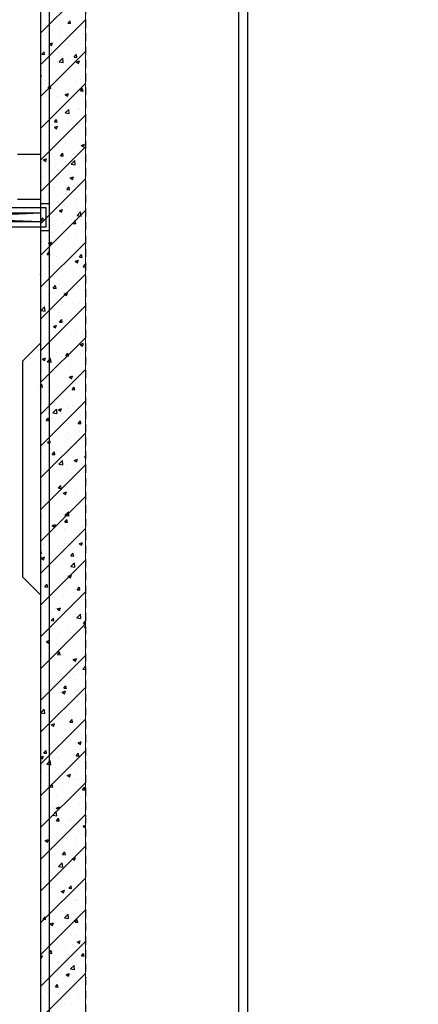
# Model space of a CAD drawing. Units: inches. Extents: x 2 to 1890157, y 2 to 2427008.
# Drawn here: x 1858526 to 1860742, y 2327730 to 2333206 of the extents above; entities that cross this region are included whole.
import ezdxf

# ---------------------------------------------------------------- set-up
doc = ezdxf.new("R2010")
doc.units = ezdxf.units.IN
doc.header["$LTSCALE"] = 10
doc.header["$MEASUREMENT"] = 0
doc.linetypes.add('DASHED', pattern=[19.05, 12.7, -6.35])
doc.linetypes.add('TSDASHED', pattern=[7.5, 4.5, -3])
doc.layers.get('0').update_dxf_attribs({"linetype": 'CONTINUOUS'})
for name, color, linetype in [('BEAM', 4, 'DASHED'), ('DIM', 7, 'CONTINUOUS'), ('HATCH', 8, 'CONTINUOUS'), ('WALL', 40, 'CONTINUOUS'), ('WALL1', 2, 'CONTINUOUS'), ('WALL1D', 2, 'TSDASHED'), ('墙体', 3, 'CONTINUOUS'), ('栏杆', 6, 'FENCELINE1'), ('设备管件', 31, 'CONTINUOUS')]:
    doc.layers.add(name, color=color, linetype=linetype)
doc.linetypes.add('FENCELINE1', pattern='A,6.35,-2.54,[133,ltypeshp.shx,S=2.54,R=0,X=-2.54,Y=0],-2.54,25.4', length=36.83)

# ---------------------------------------------------------------- blocks, each defined once
blk = doc.blocks.new('DIELIANGZDD')
for p, q in [((-630, -55), (-630, 55)), ((-630, 55), (630, 55)), ((630, 55), (630, -55)), ((-600, -25), (-600, 25)), ((-600, 25), (600, 25)), ((-600, -25), (600, 25)), ((600, -25), (-600, 25)), ((600, 25), (600, -25)), ((600, -25), (-600, -25)), ((630, -55), (-630, -55))]:
    blk.add_line(p, q)
blk = doc.blocks.new('*X38')
at = {"color": 0}
for p, q in [((2551103.6, 3334360.9), (2551353.6, 3334610.9)), ((2551103.6, 3334184.2), (2551353.6, 3334434.2)), ((2551211, 3334417.1), (2551211, 3334417.1)), ((2551256.1, 3334414.8), (2551268.1, 3334429.1)), ((2551256.1, 3334414.8), (2551271, 3334413.5)), ((2551271.1, 3334413.1), (2551268.2, 3334428.8)), ((2551327.8, 3334395.3), (2551327.8, 3334395.3)), ((2551134.9, 3334365.6), (2551134.9, 3334365.6)), ((2551169.9, 3334374.5), (2551169.9, 3334374.5)), ((2551215.6, 3334393.6), (2551215.6, 3334393.6)), ((2551248.8, 3334346.1), (2551248.8, 3334346.1)), ((2551268.3, 3334360), (2551268.3, 3334360)), ((2551337.8, 3334352.6), (2551337.8, 3334352.6)), ((2551349.1, 3334387.9), (2551349.1, 3334387.9)), ((2551153.2, 3334300.1), (2551170.7, 3334306.8)), ((2551153.2, 3334300.1), (2551165.7, 3334291.7)), ((2551165.7, 3334291.4), (2551170.8, 3334306.5)), ((2551207.9, 3334333.9), (2551207.9, 3334333.9)), ((2551262, 3334296.7), (2551262, 3334296.7)), ((2551308.8, 3334291.2), (2551308.8, 3334291.2)), ((2551324.6, 3334304.9), (2551324.6, 3334304.9)), ((2551103.6, 3334007.4), (2551353.6, 3334257.4)), ((2551104.1, 3334275.9), (2551104.1, 3334275.9)), ((2551111.4, 3334242.4), (2551123.5, 3334256.8)), ((2551111.4, 3334242.4), (2551126.4, 3334241.1)), ((2551126.5, 3334240.8), (2551123.6, 3334256.4)), ((2551163, 3334266.1), (2551163, 3334266.1)), ((2551165.9, 3334266.5), (2551165.9, 3334266.5)), ((2551204.9, 3334250.7), (2551204.9, 3334250.7)), ((2551290.7, 3334226.7), (2551302.8, 3334241.1)), ((2551299.3, 3334260.9), (2551299.3, 3334260.9)), ((2551305.8, 3334225.1), (2551302.9, 3334240.8)), ((2551334.7, 3334269.4), (2551334.7, 3334269.4)), ((2551196.2, 3334198.1), (2551196.2, 3334198.1)), ((2551207.9, 3334201), (2551227.3, 3334221.3)), ((2551207.9, 3334201), (2551230.1, 3334197.6)), ((2551230.2, 3334197.3), (2551227.4, 3334221)), ((2551258.4, 3334178.7), (2551258.4, 3334178.7)), ((2551258.8, 3334206.3), (2551258.8, 3334206.3)), ((2551290.7, 3334226.7), (2551305.7, 3334225.4)), ((2551302.4, 3334199.4), (2551319.9, 3334206.1)), ((2551302.4, 3334199.4), (2551314.9, 3334191)), ((2551315, 3334190.7), (2551320, 3334205.8)), ((2551331.7, 3334186.2), (2551331.7, 3334186.2)), ((2551353.5, 3334218.8), (2551353.5, 3334218.8)), ((2551103.6, 3334123.1), (2551109.9, 3334125.5)), ((2551104.9, 3334110.1), (2551110, 3334125.2)), ((2551112.6, 3334153.6), (2551112.6, 3334153.6)), ((2551117.2, 3334138.8), (2551117.2, 3334138.8)), ((2551201.8, 3334167.4), (2551201.8, 3334167.4)), ((2551250.7, 3334133.1), (2551250.7, 3334133.1)), ((2551103.6, 3334111.2), (2551104.8, 3334110.4)), ((2551103.6, 3333830.6), (2551353.6, 3334080.6)), ((2551130.5, 3334099.5), (2551130.5, 3334099.5)), ((2551146.1, 3334054.4), (2551158.2, 3334068.7)), ((2551161.1, 3334052.7), (2551158.3, 3334068.4)), ((2551169.9, 3334105.2), (2551169.9, 3334105.2)), ((2551193.1, 3334107.7), (2551193.1, 3334107.7)), ((2551198.8, 3334084.2), (2551198.8, 3334084.2)), ((2551287.7, 3334120.2), (2551287.7, 3334120.2)), ((2551303.4, 3334099.5), (2551303.4, 3334099.5)), ((2551328.7, 3334103), (2551328.7, 3334103)), ((2551146.1, 3334054.4), (2551161.1, 3334053.1)), ((2551222, 3334021.6), (2551222, 3334021.6)), ((2551241.6, 3334018.1), (2551259.1, 3334024.8)), ((2551241.6, 3334018.1), (2551254.1, 3334009.7)), ((2551248.1, 3334029.5), (2551248.1, 3334029.5)), ((2551254.1, 3334009.4), (2551259.2, 3334024.5)), ((2551325.4, 3334038.7), (2551337.5, 3334053)), ((2551325.4, 3334038.7), (2551340.4, 3334037.4)), ((2551325.6, 3334019.7), (2551325.6, 3334019.7)), ((2551340.5, 3334037), (2551337.6, 3334052.7)), ((2551127.3, 3334009.1), (2551127.3, 3334009.1)), ((2551195.8, 3334001), (2551195.8, 3334001)), ((2551200.9, 3334006), (2551200.9, 3334006)), ((2551308, 3333974.6), (2551308, 3333974.6)), ((2551334.4, 3334000.4), (2551334.4, 3334000.4)), ((2551103.6, 3333653.8), (2551353.6, 3333903.8)), ((2551156.2, 3333923), (2551156.2, 3333923)), ((2551162.2, 3333949.6), (2551162.2, 3333949.6)), ((2551192.7, 3333917.8), (2551192.7, 3333917.8)), ((2551241, 3333916.1), (2551260.5, 3333936.4)), ((2551241, 3333916.1), (2551263.3, 3333912.7)), ((2551263.3, 3333912.4), (2551260.6, 3333936.1)), ((2551314.1, 3333943.7), (2551314.1, 3333943.7)), ((2551322.6, 3333936.5), (2551322.6, 3333936.5)), ((2551152.2, 3333878.3), (2551152.2, 3333878.3)), ((2551180.8, 3333866.3), (2551192.9, 3333880.7)), ((2551180.8, 3333866.3), (2551195.8, 3333865)), ((2551195.8, 3333864.7), (2551192.9, 3333880.3)), ((2551257.7, 3333862.1), (2551257.7, 3333862.1)), ((2551285.7, 3333872.7), (2551285.7, 3333872.7)), ((2551310.9, 3333853.4), (2551310.9, 3333853.4)), ((2551319.5, 3333853.3), (2551319.5, 3333853.3)), ((2551111.9, 3333837.1), (2551111.9, 3333837.1)), ((2551180.8, 3333836.8), (2551198.3, 3333843.6)), ((2551180.8, 3333836.8), (2551193.2, 3333828.4)), ((2551189.7, 3333834.5), (2551189.7, 3333834.5)), ((2551193.3, 3333828.1), (2551198.4, 3333843.2)), ((2551205, 3333844.7), (2551205, 3333844.7)), ((2551248.3, 3333845.1), (2551248.3, 3333845.1)), ((2551338.4, 3333839.1), (2551338.4, 3333839.1)), ((2551182.6, 3333746.5), (2551182.6, 3333746.5)), ((2551186.6, 3333751.3), (2551186.6, 3333751.3)), ((2551236, 3333745.6), (2551236, 3333745.6)), ((2551245.1, 3333754.8), (2551245.1, 3333754.8)), ((2551316.5, 3333770.1), (2551316.5, 3333770.1)), ((2551330, 3333736.2), (2551347.5, 3333742.9)), ((2551339.8, 3333767.2), (2551339.8, 3333767.2)), ((2551342.5, 3333727.5), (2551347.6, 3333742.6)), ((2551103.6, 3333477.1), (2551353.6, 3333727.1)), ((2551215.5, 3333678.3), (2551227.5, 3333692.6)), ((2551230.5, 3333676.6), (2551227.6, 3333692.3)), ((2551247.4, 3333712.9), (2551247.4, 3333712.9)), ((2551313.5, 3333686.8), (2551313.5, 3333686.8)), ((2551330, 3333736.2), (2551342.4, 3333727.8)), ((2551116.8, 3333647.9), (2551116.8, 3333647.9)), ((2551120, 3333655.5), (2551137.5, 3333662.3)), ((2551120, 3333655.5), (2551132.4, 3333647.2)), ((2551132.5, 3333646.8), (2551137.5, 3333661.9)), ((2551161.5, 3333633), (2551161.5, 3333633)), ((2551179.4, 3333656.2), (2551179.4, 3333656.2)), ((2551183.6, 3333668.1), (2551183.6, 3333668.1)), ((2551215.5, 3333678.3), (2551230.4, 3333677)), ((2551274.1, 3333668.6), (2551274.1, 3333668.6)), ((2551274.2, 3333631.2), (2551293.6, 3333651.5)), ((2551274.2, 3333631.2), (2551296.4, 3333627.8)), ((2551296.5, 3333627.5), (2551293.7, 3333651.2)), ((2551307.3, 3333658), (2551307.3, 3333658)), ((2551106.5, 3333589.9), (2551106.5, 3333589.9)), ((2551180.6, 3333584.9), (2551180.6, 3333584.9)), ((2551187.3, 3333617.8), (2551187.3, 3333617.8)), ((2551240, 3333584.2), (2551240, 3333584.2)), ((2551310.4, 3333603.6), (2551310.4, 3333603.6)), ((2551320.7, 3333612.2), (2551320.7, 3333612.2)), ((2551103.6, 3333300.3), (2551353.6, 3333550.3)), ((2551111.2, 3333520.5), (2551111.2, 3333520.5)), ((2551113.6, 3333557.6), (2551113.6, 3333557.6)), ((2551208.3, 3333570), (2551208.3, 3333570)), ((2551257, 3333545.5), (2551257, 3333545.5)), ((2551269.2, 3333554.9), (2551286.7, 3333561.6)), ((2551269.2, 3333554.9), (2551281.6, 3333546.5)), ((2551281.7, 3333546.2), (2551286.8, 3333561.3)), ((2551307.4, 3333520.4), (2551307.4, 3333520.4)), ((2551137.5, 3333490.7), (2551137.5, 3333490.7)), ((2551142.5, 3333471.4), (2551142.5, 3333471.4)), ((2551177.5, 3333501.6), (2551177.5, 3333501.6)), ((2551250.2, 3333490.2), (2551262.2, 3333504.6)), ((2551250.2, 3333490.2), (2551265.1, 3333488.9)), ((2551265.2, 3333488.6), (2551262.3, 3333504.2)), ((2551271, 3333485.1), (2551271, 3333485.1)), ((2551300.4, 3333492.2), (2551300.4, 3333492.2)), ((2551174.5, 3333418.4), (2551174.5, 3333418.4)), ((2551304.3, 3333437.2), (2551304.3, 3333437.2)), ((2551103.6, 3333123.5), (2551353.6, 3333373.5)), ((2551208.4, 3333373.6), (2551225.9, 3333380.3)), ((2551208.4, 3333373.6), (2551220.8, 3333365.2)), ((2551220.9, 3333364.9), (2551225.9, 3333380)), ((2551222.3, 3333357.4), (2551222.3, 3333357.4)), ((2551234.6, 3333393.6), (2551234.6, 3333393.6)), ((2551246.6, 3333396.3), (2551246.6, 3333396.3)), ((2551297.2, 3333401.9), (2551297.2, 3333401.9)), ((2551307.3, 3333346.3), (2551326.8, 3333366.6)), ((2551329.6, 3333342.6), (2551326.9, 3333366.3)), ((2551105.6, 3333317.9), (2551117.6, 3333332.2)), ((2551105.6, 3333317.9), (2551120.5, 3333316.5)), ((2551120.6, 3333316.2), (2551117.7, 3333331.9)), ((2551141.6, 3333329.4), (2551141.6, 3333329.4)), ((2551160.7, 3333316.4), (2551160.7, 3333316.4)), ((2551171.4, 3333335.2), (2551171.4, 3333335.2)), ((2551231.5, 3333303.3), (2551231.5, 3333303.3)), ((2551275, 3333323.8), (2551275, 3333323.8)), ((2551284.9, 3333302.2), (2551296.9, 3333316.5)), ((2551284.9, 3333302.2), (2551299.8, 3333300.9)), ((2551299.9, 3333300.5), (2551297, 3333316.2)), ((2551301.3, 3333353.9), (2551301.3, 3333353.9)), ((2551306.5, 3333341.5), (2551306.5, 3333341.5)), ((2551307.3, 3333346.3), (2551329.5, 3333342.9)), ((2551326.1, 3333315.7), (2551326.1, 3333315.7)), ((2551168.4, 3333252), (2551168.4, 3333252)), ((2551168.9, 3333295), (2551168.9, 3333295)), ((2551298.3, 3333270.7), (2551298.3, 3333270.7)), ((2551103.6, 3332946.7), (2551353.6, 3333196.7)), ((2551110.4, 3333203.9), (2551110.4, 3333203.9)), ((2551147.5, 3333192.3), (2551165, 3333199)), ((2551147.5, 3333192.3), (2551160, 3333183.9)), ((2551160, 3333183.6), (2551165.1, 3333198.7)), ((2551165.7, 3333204.7), (2551165.7, 3333204.7)), ((2551172.6, 3333230.3), (2551172.6, 3333230.3)), ((2551256.2, 3333228.9), (2551256.2, 3333228.9)), ((2551260.4, 3333217.1), (2551260.4, 3333217.1)), ((2551306, 3333224.6), (2551306, 3333224.6)), ((2551140.2, 3333129.8), (2551152.3, 3333144.2)), ((2551155.3, 3333128.2), (2551152.4, 3333143.8)), ((2551165.4, 3333168.8), (2551165.4, 3333168.8)), ((2551295.2, 3333187.5), (2551295.2, 3333187.5)), ((2551352.5, 3333139.3), (2551352.5, 3333139.3)), ((2551123.9, 3333102.5), (2551123.9, 3333102.5)), ((2551140.2, 3333129.8), (2551155.2, 3333128.5)), ((2551162.3, 3333085.5), (2551162.3, 3333085.5)), ((2551194.6, 3333118.5), (2551194.6, 3333118.5)), ((2551257.3, 3333096.9), (2551257.3, 3333096.9)), ((2551292.2, 3333104.3), (2551292.2, 3333104.3)), ((2551296.8, 3333091.7), (2551314.3, 3333098.4)), ((2551296.8, 3333091.7), (2551309.2, 3333083.3)), ((2551309.3, 3333082.9), (2551314.3, 3333098.1)), ((2551319.6, 3333114.1), (2551331.6, 3333128.5)), ((2551319.6, 3333114.1), (2551334.5, 3333112.8)), ((2551334.6, 3333112.5), (2551331.7, 3333128.2)), ((2551176.6, 3333069), (2551176.6, 3333069)), ((2551245.9, 3333079.8), (2551245.9, 3333079.8)), ((2551286.7, 3333040.7), (2551286.7, 3333040.7)), ((2551310.1, 3333063.3), (2551310.1, 3333063.3)), ((2551340.5, 3333061.4), (2551353.6, 3333075.1)), ((2551340.5, 3333061.4), (2551353.6, 3333059.4)), ((2551349.3, 3333048.9), (2551349.3, 3333048.9)), ((2551103.6, 3332769.9), (2551353.6, 3333019.9)), ((2551103.6, 3333017.5), (2551104.2, 3333017.8)), ((2551103.6, 3333015.3), (2551104.3, 3333017.4)), ((2551128.8, 3333019.9), (2551128.8, 3333019.9)), ((2551159.3, 3333002.3), (2551159.3, 3333002.3)), ((2551160, 3332999.9), (2551160, 3332999.9)), ((2551289.1, 3333021), (2551289.1, 3333021)), ((2551305.8, 3333024.9), (2551305.8, 3333024.9)), ((2551156.2, 3332919.1), (2551156.2, 3332919.1)), ((2551174.9, 3332941.8), (2551187, 3332956.1)), ((2551174.9, 3332941.8), (2551189.9, 3332940.5)), ((2551190, 3332940.1), (2551187.1, 3332955.8)), ((2551207.6, 3332969.8), (2551207.6, 3332969.8)), ((2551221, 3332942.1), (2551221, 3332942.1)), ((2551235.9, 3332910.4), (2551253.4, 3332917.1)), ((2551248.4, 3332901.7), (2551253.5, 3332916.8)), ((2551283.5, 3332950.3), (2551283.5, 3332950.3)), ((2551286.1, 3332937.8), (2551286.1, 3332937.8)), ((2551341.1, 3332964.2), (2551341.1, 3332964.2)), ((2551109.7, 3332887.3), (2551109.7, 3332887.3)), ((2551235.9, 3332910.4), (2551248.4, 3332902)), ((2551255.5, 3332912.4), (2551255.5, 3332912.4)), ((2551312.5, 3332864.2), (2551312.5, 3332864.2)), ((2551103.6, 3332593.2), (2551353.6, 3332843.2)), ((2551106.8, 3332817.9), (2551126.3, 3332838.2)), ((2551106.8, 3332817.9), (2551129, 3332814.4)), ((2551129.1, 3332814.1), (2551126.3, 3332837.9)), ((2551153.2, 3332835.9), (2551153.2, 3332835.9)), ((2551155.2, 3332843.5), (2551155.2, 3332843.5)), ((2551158.9, 3332842.1), (2551158.9, 3332842.1)), ((2551211.6, 3332808.5), (2551211.6, 3332808.5)), ((2551217.8, 3332851.7), (2551217.8, 3332851.7)), ((2551283.1, 3332854.6), (2551283.1, 3332854.6)), ((2551292.4, 3332836.4), (2551292.4, 3332836.4)), ((2551150.2, 3332752.6), (2551150.2, 3332752.6)), ((2551152, 3332753.1), (2551152, 3332753.1)), ((2551209.6, 3332753.7), (2551221.7, 3332768.1)), ((2551209.6, 3332753.7), (2551224.6, 3332752.4)), ((2551224.6, 3332752.1), (2551221.8, 3332767.7)), ((2551245.2, 3332763.2), (2551245.2, 3332763.2)), ((2551246.7, 3332765.6), (2551246.7, 3332765.6)), ((2551280, 3332771.4), (2551280, 3332771.4)), ((2551345.1, 3332802.8), (2551345.1, 3332802.8)), ((2551109.2, 3332715), (2551109.2, 3332715)), ((2551175.1, 3332729.1), (2551192.6, 3332735.8)), ((2551175.1, 3332729.1), (2551187.5, 3332720.7)), ((2551187.6, 3332720.4), (2551192.7, 3332735.5)), ((2551242.6, 3332709.4), (2551242.6, 3332709.4)), ((2551305.1, 3332708.3), (2551305.1, 3332708.3)), ((2551103.6, 3332416.4), (2551353.6, 3332666.4)), ((2551147.1, 3332669.4), (2551147.1, 3332669.4)), ((2551159.3, 3332683.3), (2551159.3, 3332683.3)), ((2551180.9, 3332667), (2551180.9, 3332667)), ((2551277, 3332688.2), (2551277, 3332688.2)), ((2551338.8, 3332687.8), (2551338.8, 3332687.8)), ((2551254.7, 3332595.8), (2551254.7, 3332595.8)), ((2551273, 3332589.2), (2551273, 3332589.2)), ((2551273.9, 3332604.9), (2551273.9, 3332604.9)), ((2551324.3, 3332628.4), (2551341.8, 3332635.2)), ((2551324.3, 3332628.4), (2551336.8, 3332620)), ((2551335.6, 3332597.4), (2551335.6, 3332597.4)), ((2551336.8, 3332619.7), (2551341.9, 3332634.8)), ((2551109, 3332570.8), (2551109, 3332570.8)), ((2551113.2, 3332553.7), (2551113.2, 3332553.7)), ((2551114.3, 3332547.8), (2551131.8, 3332554.5)), ((2551114.3, 3332547.8), (2551126.7, 3332539.4)), ((2551115.2, 3332568.4), (2551115.2, 3332568.4)), ((2551126.8, 3332539.1), (2551131.9, 3332554.2)), ((2551139.9, 3332533), (2551159.4, 3332553.2)), ((2551144.1, 3332586.2), (2551144.1, 3332586.2)), ((2551162.2, 3332529.2), (2551159.5, 3332553)), ((2551194, 3332581.6), (2551194, 3332581.6)), ((2551244.3, 3332565.7), (2551256.4, 3332580)), ((2551244.3, 3332565.7), (2551259.3, 3332564.4)), ((2551246.7, 3332548), (2551246.7, 3332548)), ((2551259.3, 3332564), (2551256.4, 3332579.7)), ((2551327.4, 3332576), (2551327.4, 3332576)), ((2551103.6, 3332239.6), (2551353.6, 3332489.6)), ((2551139.9, 3332533), (2551162.2, 3332529.5)), ((2551141, 3332503), (2551141, 3332503)), ((2551207.3, 3332490.6), (2551207.3, 3332490.6)), ((2551269.9, 3332498.8), (2551269.9, 3332498.8)), ((2551270.9, 3332521.7), (2551270.9, 3332521.7)), ((2551144.2, 3332454.5), (2551144.2, 3332454.5)), ((2551244.4, 3332446.6), (2551244.4, 3332446.6)), ((2551263.5, 3332447.1), (2551281, 3332453.9)), ((2551263.5, 3332447.1), (2551275.9, 3332438.8)), ((2551267.9, 3332438.5), (2551267.9, 3332438.5)), ((2551276, 3332438.4), (2551281.1, 3332453.5)), ((2551277.7, 3332448.9), (2551277.7, 3332448.9)), ((2551103.6, 3332398), (2551111.7, 3332407.7)), ((2551103.6, 3332393), (2551114.6, 3332392)), ((2551114.7, 3332391.7), (2551111.8, 3332407.3)), ((2551138, 3332419.7), (2551138, 3332419.7)), ((2551141.5, 3332392), (2551141.5, 3332392)), ((2551204.1, 3332400.2), (2551204.1, 3332400.2)), ((2551279, 3332377.6), (2551291, 3332392)), ((2551279, 3332377.6), (2551293.9, 3332376.3)), ((2551294, 3332376), (2551291.1, 3332391.6)), ((2551298.8, 3332412.7), (2551298.8, 3332412.7)), ((2551304.3, 3332391.7), (2551304.3, 3332391.7)), ((2551135, 3332336.5), (2551135, 3332336.5)), ((2551158.5, 3332366.7), (2551158.5, 3332366.7)), ((2551229, 3332321.1), (2551229, 3332321.1)), ((2551264.8, 3332355.3), (2551264.8, 3332355.3)), ((2551103.6, 3332062.8), (2551353.6, 3332312.8)), ((2551138.3, 3332301.6), (2551138.3, 3332301.6)), ((2551148.2, 3332293.2), (2551148.2, 3332293.2)), ((2551173.1, 3332248), (2551192.6, 3332268.3)), ((2551195.4, 3332244.3), (2551192.6, 3332268.1)), ((2551202.7, 3332265.9), (2551220.2, 3332272.6)), ((2551202.7, 3332265.9), (2551215.1, 3332257.5)), ((2551215.2, 3332257.1), (2551220.3, 3332272.3)), ((2551233, 3332314.1), (2551233, 3332314.1)), ((2551254, 3332279.2), (2551254, 3332279.2)), ((2551261.8, 3332272), (2551261.8, 3332272)), ((2551281.7, 3332287.6), (2551281.7, 3332287.6)), ((2551108.2, 3332254.2), (2551108.2, 3332254.2)), ((2551131.9, 3332253.3), (2551131.9, 3332253.3)), ((2551134.4, 3332205.3), (2551146.4, 3332219.6)), ((2551134.4, 3332205.3), (2551149.3, 3332203.9)), ((2551149.4, 3332203.6), (2551146.5, 3332219.3)), ((2551167.2, 3332215.5), (2551167.2, 3332215.5)), ((2551173.1, 3332248), (2551195.3, 3332244.6)), ((2551325.1, 3332236.3), (2551325.1, 3332236.3)), ((2551128.9, 3332170.1), (2551128.9, 3332170.1)), ((2551179.3, 3332194.1), (2551179.3, 3332194.1)), ((2551258.7, 3332188.8), (2551258.7, 3332188.8)), ((2551312.7, 3332188.4), (2551312.7, 3332188.4)), ((2551313.7, 3332189.6), (2551325.7, 3332203.9)), ((2551313.7, 3332189.6), (2551328.6, 3332188.3)), ((2551328.7, 3332187.9), (2551325.8, 3332203.6)), ((2551351.9, 3332165.2), (2551353.6, 3332165.9)), ((2551351.9, 3332165.2), (2551353.6, 3332164.1)), ((2551103.6, 3331886.1), (2551353.6, 3332136.1)), ((2551243.7, 3332130.1), (2551243.7, 3332130.1)), ((2551255.7, 3332105.6), (2551255.7, 3332105.6)), ((2551259.4, 3332137.6), (2551259.4, 3332137.6)), ((2551322, 3332145.9), (2551322, 3332145.9)), ((2551125.8, 3332086.8), (2551125.8, 3332086.8)), ((2551130.6, 3332066.3), (2551130.6, 3332066.3)), ((2551141.8, 3332084.6), (2551159.3, 3332091.3)), ((2551141.8, 3332084.6), (2551154.3, 3332076.2)), ((2551154.4, 3332075.9), (2551159.4, 3332091)), ((2551157.8, 3332050.1), (2551157.8, 3332050.1)), ((2551256.2, 3332047.3), (2551256.2, 3332047.3)), ((2551264, 3332060.7), (2551264, 3332060.7)), ((2551303.6, 3332075.2), (2551303.6, 3332075.2)), ((2551350.9, 3332059.8), (2551350.9, 3332059.8)), ((2551122.8, 3332003.6), (2551122.8, 3332003.6)), ((2551169.1, 3332017.2), (2551181.1, 3332031.6)), ((2551169.1, 3332017.2), (2551184, 3332015.9)), ((2551184.1, 3332015.6), (2551181.2, 3332031.2)), ((2551183.3, 3332032.7), (2551183.3, 3332032.7)), ((2551193.6, 3332039), (2551193.6, 3332039)), ((2551252.7, 3332022.4), (2551252.7, 3332022.4)), ((2551291.1, 3331983.9), (2551308.6, 3331990.6)), ((2551303.6, 3331975.2), (2551308.6, 3331990.3)), ((2551316.7, 3332027.1), (2551316.7, 3332027.1)), ((2551348.4, 3332001.5), (2551353.6, 3332007.7)), ((2551348.4, 3332001.5), (2551353.6, 3332001.1)), ((2551103.6, 3331709.3), (2551353.6, 3331959.3)), ((2551107.5, 3331937.6), (2551107.5, 3331937.6)), ((2551127.8, 3331940.4), (2551127.8, 3331940.4)), ((2551190.4, 3331948.7), (2551190.4, 3331948.7)), ((2551206.2, 3331963.1), (2551225.7, 3331983.4)), ((2551206.2, 3331963.1), (2551228.5, 3331959.7)), ((2551214.3, 3331933.6), (2551214.3, 3331933.6)), ((2551228.5, 3331959.4), (2551225.8, 3331983.1)), ((2551249.6, 3331939.1), (2551249.6, 3331939.1)), ((2551253.3, 3331962.6), (2551253.3, 3331962.6)), ((2551285.1, 3331961.1), (2551285.1, 3331961.1)), ((2551291.1, 3331983.9), (2551303.5, 3331975.5)), ((2551119.8, 3331920.4), (2551119.8, 3331920.4)), ((2551347.7, 3331928), (2551347.7, 3331928)), ((2551116.7, 3331837.2), (2551116.7, 3331837.2)), ((2551124.6, 3331850.1), (2551124.6, 3331850.1)), ((2551203.7, 3331829.2), (2551215.8, 3331843.5)), ((2551203.7, 3331829.2), (2551218.7, 3331827.9)), ((2551218.8, 3331827.5), (2551215.9, 3331843.2)), ((2551219.3, 3331862.5), (2551219.3, 3331862.5)), ((2551246.6, 3331855.9), (2551246.6, 3331855.9)), ((2551103.6, 3331532.5), (2551353.6, 3331782.5)), ((2551165.6, 3331805.8), (2551165.6, 3331805.8)), ((2551218.3, 3331772.3), (2551218.3, 3331772.3)), ((2551230.2, 3331802.6), (2551247.7, 3331809.3)), ((2551230.2, 3331802.6), (2551242.7, 3331794.2)), ((2551242.8, 3331793.9), (2551247.8, 3331809)), ((2551243, 3331813.5), (2551243, 3331813.5)), ((2551243.5, 3331772.7), (2551243.5, 3331772.7)), ((2551299.1, 3331800.2), (2551299.1, 3331800.2)), ((2551311.5, 3331784.7), (2551311.5, 3331784.7)), ((2551113.7, 3331754), (2551113.7, 3331754)), ((2551153.6, 3331763.9), (2551153.6, 3331763.9)), ((2551157.1, 3331733.6), (2551157.1, 3331733.6)), ((2551302.9, 3331758.6), (2551302.9, 3331758.6)), ((2551351.8, 3331766.6), (2551351.8, 3331766.6)), ((2551110.6, 3331670.7), (2551110.6, 3331670.7)), ((2551115.9, 3331678.8), (2551115.9, 3331678.8)), ((2551239.4, 3331678.2), (2551258.8, 3331698.5)), ((2551239.4, 3331678.2), (2551261.6, 3331674.8)), ((2551240.5, 3331689.5), (2551240.5, 3331689.5)), ((2551245.7, 3331686.1), (2551245.7, 3331686.1)), ((2551249.3, 3331673.1), (2551249.3, 3331673.1)), ((2551261.7, 3331674.5), (2551258.9, 3331698.2)), ((2551308.3, 3331694.4), (2551308.3, 3331694.4)), ((2551103.6, 3331355.7), (2551353.6, 3331605.7)), ((2551106.7, 3331621.1), (2551106.7, 3331621.1)), ((2551169.4, 3331621.3), (2551186.9, 3331628.1)), ((2551169.4, 3331621.3), (2551181.8, 3331613)), ((2551181.9, 3331612.6), (2551187, 3331627.7)), ((2551237.5, 3331606.2), (2551237.5, 3331606.2)), ((2551238.4, 3331641.1), (2551250.5, 3331655.5)), ((2551238.4, 3331641.1), (2551253.4, 3331639.8)), ((2551253.5, 3331639.5), (2551250.6, 3331655.1)), ((2551252.5, 3331646.1), (2551252.5, 3331646.1)), ((2551337.2, 3331608.2), (2551337.2, 3331608.2)), ((2551107.6, 3331587.5), (2551107.6, 3331587.5)), ((2551179.9, 3331587.5), (2551179.9, 3331587.5)), ((2551242.5, 3331595.8), (2551242.5, 3331595.8)), ((2551104.6, 3331504.3), (2551104.6, 3331504.3)), ((2551119.9, 3331517.4), (2551119.9, 3331517.4)), ((2551176.7, 3331497.2), (2551176.7, 3331497.2)), ((2551200.6, 3331545.4), (2551200.6, 3331545.4)), ((2551234.4, 3331523), (2551234.4, 3331523)), ((2551242.2, 3331496.9), (2551242.2, 3331496.9)), ((2551253.3, 3331511.8), (2551253.3, 3331511.8)), ((2551271.4, 3331509.6), (2551271.4, 3331509.6)), ((2551318.6, 3331520.7), (2551336.1, 3331527.4)), ((2551318.6, 3331520.7), (2551331.1, 3331512.3)), ((2551331.1, 3331512), (2551336.2, 3331527.1)), ((2551334.1, 3331539.7), (2551334.1, 3331539.7)), ((2551103.6, 3331480.4), (2551105.9, 3331483.1)), ((2551103.6, 3331467.9), (2551108.7, 3331467.4)), ((2551108.8, 3331467.1), (2551105.9, 3331482.8)), ((2551108.6, 3331440.1), (2551126.1, 3331446.8)), ((2551108.6, 3331440.1), (2551121, 3331431.7)), ((2551114.1, 3331488.9), (2551114.1, 3331488.9)), ((2551121.1, 3331431.3), (2551126.2, 3331446.4)), ((2551231.4, 3331439.8), (2551231.4, 3331439.8)), ((2551273.1, 3331453.1), (2551285.2, 3331467.4)), ((2551273.1, 3331453.1), (2551288.1, 3331451.8)), ((2551288.1, 3331451.4), (2551285.3, 3331467.1)), ((2551302.1, 3331442), (2551302.1, 3331442)), ((2551103.6, 3331179), (2551353.6, 3331429)), ((2551111, 3331398.6), (2551111, 3331398.6)), ((2551150.9, 3331418.3), (2551150.9, 3331418.3)), ((2551156.3, 3331417), (2551156.3, 3331417)), ((2551205.7, 3331411), (2551205.7, 3331411)), ((2551272.5, 3331393.3), (2551292, 3331413.6)), ((2551272.5, 3331393.3), (2551294.7, 3331389.9)), ((2551284.4, 3331412.7), (2551284.4, 3331412.7)), ((2551294.8, 3331389.6), (2551292.1, 3331413.3)), ((2551228.3, 3331356.6), (2551228.3, 3331356.6)), ((2551251.8, 3331329.5), (2551251.8, 3331329.5)), ((2551257.8, 3331339.4), (2551275.3, 3331346.1)), ((2551257.8, 3331339.4), (2551270.2, 3331331)), ((2551270.3, 3331330.7), (2551275.4, 3331345.8)), ((2551297.8, 3331333.2), (2551297.8, 3331333.2)), ((2551106, 3331304.5), (2551106, 3331304.5)), ((2551128.5, 3331280.7), (2551140.5, 3331295.1)), ((2551128.5, 3331280.7), (2551143.4, 3331279.4)), ((2551139.9, 3331312.4), (2551139.9, 3331312.4)), ((2551143.5, 3331279.1), (2551140.6, 3331294.7)), ((2551235.7, 3331284.9), (2551235.7, 3331284.9)), ((2551307.8, 3331265), (2551319.9, 3331279.4)), ((2551322.8, 3331263.4), (2551319.9, 3331279)), ((2551103.6, 3331002.2), (2551353.6, 3331252.2)), ((2551154.9, 3331257), (2551154.9, 3331257)), ((2551225.3, 3331273.4), (2551225.3, 3331273.4)), ((2551232, 3331234.6), (2551232, 3331234.6)), ((2551288.4, 3331251.3), (2551288.4, 3331251.3)), ((2551294.6, 3331242.8), (2551294.6, 3331242.8)), ((2551307.8, 3331265), (2551322.8, 3331263.7)), ((2551197, 3331158.1), (2551214.5, 3331164.8)), ((2551209.5, 3331149.4), (2551214.6, 3331164.5)), ((2551222.3, 3331190.1), (2551222.3, 3331190.1)), ((2551241.5, 3331180.3), (2551241.5, 3331180.3)), ((2551350.6, 3331207.7), (2551350.6, 3331207.7)), ((2551166.2, 3331136), (2551166.2, 3331136)), ((2551185.9, 3331157.8), (2551185.9, 3331157.8)), ((2551197, 3331158.1), (2551209.4, 3331149.7)), ((2551228.8, 3331144.2), (2551228.8, 3331144.2)), ((2551301.4, 3331125.4), (2551301.4, 3331125.4)), ((2551305.7, 3331108.4), (2551325.1, 3331128.7)), ((2551319.4, 3331152.2), (2551319.4, 3331152.2)), ((2551323.5, 3331156.7), (2551323.5, 3331156.7)), ((2551328, 3331104.7), (2551325.2, 3331128.4)), ((2551347.6, 3331124.5), (2551347.6, 3331124.5)), ((2551103.6, 3330825.4), (2551353.6, 3331075.4)), ((2551155.6, 3331100.4), (2551155.6, 3331100.4)), ((2551163.2, 3331092.7), (2551175.2, 3331107)), ((2551163.2, 3331092.7), (2551178.1, 3331091.3)), ((2551178.2, 3331091), (2551175.3, 3331106.7)), ((2551219.2, 3331106.9), (2551219.2, 3331106.9)), ((2551257.7, 3331058.1), (2551257.7, 3331058.1)), ((2551305.7, 3331108.4), (2551327.9, 3331105)), ((2551342.5, 3331077), (2551353.6, 3331090.2)), ((2551342.5, 3331077), (2551353.6, 3331076)), ((2551346.2, 3331057.5), (2551353.6, 3331060.3)), ((2551346.2, 3331057.5), (2551353.6, 3331052.5)), ((2551137.2, 3331030.1), (2551137.2, 3331030.1)), ((2551163.1, 3331045.6), (2551163.1, 3331045.6)), ((2551216.2, 3331023.7), (2551216.2, 3331023.7)), ((2551251.1, 3331012.9), (2551251.1, 3331012.9)), ((2551270.7, 3331024.5), (2551270.7, 3331024.5)), ((2551344.5, 3331041.3), (2551344.5, 3331041.3)), ((2551105.3, 3330987.9), (2551105.3, 3330987.9)), ((2551136.1, 3330976.8), (2551153.7, 3330983.5)), ((2551136.1, 3330976.8), (2551148.6, 3330968.4)), ((2551148.7, 3330968.1), (2551153.7, 3330983.2)), ((2551190, 3330996.5), (2551190, 3330996.5)), ((2551192, 3330959.5), (2551192, 3330959.5)), ((2551323.4, 3330990.9), (2551323.4, 3330990.9)), ((2551341.5, 3330958.1), (2551341.5, 3330958.1)), ((2551349.9, 3330980.3), (2551349.9, 3330980.3)), ((2551103.6, 3330648.6), (2551353.6, 3330898.6)), ((2551197.9, 3330904.6), (2551209.9, 3330919)), ((2551197.9, 3330904.6), (2551212.8, 3330903.3)), ((2551212.9, 3330903), (2551210, 3330918.6)), ((2551213.1, 3330940.5), (2551213.1, 3330940.5)), ((2551221, 3330897.4), (2551221, 3330897.4)), ((2551126.2, 3330860.9), (2551126.2, 3330860.9)), ((2551210.1, 3330857.2), (2551210.1, 3330857.2)), ((2551240.7, 3330863.8), (2551240.7, 3330863.8)), ((2551284.1, 3330881.7), (2551284.1, 3330881.7)), ((2551285.4, 3330876.2), (2551302.9, 3330882.9)), ((2551285.4, 3330876.2), (2551297.8, 3330867.8)), ((2551297.9, 3330867.5), (2551303, 3330882.6)), ((2551338.5, 3330874.8), (2551338.5, 3330874.8)), ((2551338.8, 3330823.5), (2551353.6, 3330838.9)), ((2551346.7, 3330889.9), (2551346.7, 3330889.9)), ((2551154.8, 3330783.8), (2551154.8, 3330783.8)), ((2551218.3, 3330783.1), (2551218.3, 3330783.1)), ((2551280.9, 3330791.3), (2551280.9, 3330791.3)), ((2551300.6, 3330808.9), (2551300.6, 3330808.9)), ((2551335.4, 3330791.6), (2551335.4, 3330791.6)), ((2551338.8, 3330823.5), (2551353.6, 3330821.2)), ((2551172.3, 3330769.6), (2551172.3, 3330769.6)), ((2551207.1, 3330774), (2551207.1, 3330774)), ((2551225, 3330736), (2551225, 3330736)), ((2551232.6, 3330716.6), (2551244.6, 3330730.9)), ((2551247.6, 3330714.9), (2551244.7, 3330730.6)), ((2551305.7, 3330764), (2551305.7, 3330764)), ((2551103.6, 3330471.8), (2551353.6, 3330721.8)), ((2551152.6, 3330684.5), (2551152.6, 3330684.5)), ((2551204, 3330690.8), (2551204, 3330690.8)), ((2551215.1, 3330692.7), (2551215.1, 3330692.7)), ((2551224.5, 3330694.9), (2551242, 3330701.6)), ((2551224.5, 3330694.9), (2551237, 3330686.5)), ((2551232.6, 3330716.6), (2551247.5, 3330715.3)), ((2551237.1, 3330686.2), (2551242.1, 3330701.3)), ((2551250.3, 3330696.4), (2551250.3, 3330696.4)), ((2551309.8, 3330705.2), (2551309.8, 3330705.2)), ((2551332.4, 3330708.4), (2551332.4, 3330708.4)), ((2551104.5, 3330671.3), (2551104.5, 3330671.3)), ((2551122.5, 3330642.6), (2551122.5, 3330642.6)), ((2551256, 3330636.9), (2551256, 3330636.9)), ((2551329.3, 3330625.2), (2551329.3, 3330625.2)), ((2551105.1, 3330580), (2551124.6, 3330600.3)), ((2551105.1, 3330580), (2551127.4, 3330576.5)), ((2551127.5, 3330576.2), (2551124.7, 3330600)), ((2551149.4, 3330594.1), (2551149.4, 3330594.1)), ((2551201, 3330607.6), (2551201, 3330607.6)), ((2551244.1, 3330606.6), (2551244.1, 3330606.6)), ((2551103.6, 3330295.1), (2551353.6, 3330545.1)), ((2551163.7, 3330513.6), (2551181.2, 3330520.3)), ((2551163.7, 3330513.6), (2551176.2, 3330505.2)), ((2551176.2, 3330504.9), (2551181.3, 3330520)), ((2551178.3, 3330508), (2551178.3, 3330508)), ((2551197.9, 3330524.3), (2551197.9, 3330524.3)), ((2551207.3, 3330509.2), (2551207.3, 3330509.2)), ((2551240, 3330547.2), (2551240, 3330547.2)), ((2551267.2, 3330528.5), (2551279.3, 3330542.9)), ((2551267.2, 3330528.5), (2551282.2, 3330527.2)), ((2551282.3, 3330526.9), (2551279.4, 3330542.5)), ((2551326.3, 3330541.9), (2551326.3, 3330541.9)), ((2551336.2, 3330528.8), (2551336.2, 3330528.8)), ((2551126.6, 3330481.2), (2551126.6, 3330481.2)), ((2551154.1, 3330467.3), (2551154.1, 3330467.3)), ((2551260, 3330475.6), (2551260, 3330475.6)), ((2551299.9, 3330492.3), (2551299.9, 3330492.3)), ((2551323.3, 3330458.7), (2551323.3, 3330458.7)), ((2551340.8, 3330503.5), (2551340.8, 3330503.5)), ((2551112.5, 3330409.4), (2551112.5, 3330409.4)), ((2551194.9, 3330441.1), (2551194.9, 3330441.1)), ((2551270.4, 3330430.2), (2551270.4, 3330430.2)), ((2551312.9, 3330412.9), (2551330.4, 3330419.7)), ((2551312.9, 3330412.9), (2551325.4, 3330404.6)), ((2551325.5, 3330404.2), (2551330.5, 3330419.3)), ((2551333, 3330438.4), (2551333, 3330438.4)), ((2551103.6, 3330118.3), (2551353.6, 3330368.3)), ((2551103.8, 3330354.8), (2551103.8, 3330354.8)), ((2551122.6, 3330356.1), (2551134.7, 3330370.5)), ((2551122.6, 3330356.1), (2551137.6, 3330354.8)), ((2551137.6, 3330354.5), (2551134.7, 3330370.2)), ((2551157.6, 3330382.1), (2551157.6, 3330382.1)), ((2551191.9, 3330357.9), (2551191.9, 3330357.9)), ((2551249.6, 3330379.8), (2551249.6, 3330379.8)), ((2551291, 3330376.4), (2551291, 3330376.4)), ((2551301.9, 3330340.5), (2551314, 3330354.8)), ((2551317, 3330338.8), (2551314.1, 3330354.5)), ((2551320.2, 3330375.5), (2551320.2, 3330375.5)), ((2551103.6, 3330332.6), (2551120.4, 3330339)), ((2551103.6, 3330331.8), (2551115.3, 3330323.9)), ((2551115.4, 3330323.6), (2551120.5, 3330338.7)), ((2551138.3, 3330295.1), (2551157.8, 3330315.3)), ((2551138.3, 3330295.1), (2551160.5, 3330291.6)), ((2551160.6, 3330291.3), (2551157.8, 3330315.1)), ((2551204.6, 3330331.6), (2551204.6, 3330331.6)), ((2551267.2, 3330339.8), (2551267.2, 3330339.8)), ((2551301.9, 3330340.5), (2551316.9, 3330339.2)), ((2551317.2, 3330292.3), (2551317.2, 3330292.3)), ((2551108.9, 3330254.3), (2551108.9, 3330254.3)), ((2551188.8, 3330274.7), (2551188.8, 3330274.7)), ((2551201.5, 3330241.2), (2551201.5, 3330241.2)), ((2551242.4, 3330248.7), (2551242.4, 3330248.7)), ((2551252.1, 3330231.7), (2551269.6, 3330238.4)), ((2551264.6, 3330222.9), (2551269.7, 3330238)), ((2551296.1, 3330253.7), (2551296.1, 3330253.7)), ((2551103.6, 3329941.5), (2551353.6, 3330191.5)), ((2551138.9, 3330233), (2551138.9, 3330233)), ((2551157.3, 3330168.1), (2551169.4, 3330182.5)), ((2551161.6, 3330220.8), (2551161.6, 3330220.8)), ((2551172.3, 3330166.5), (2551169.4, 3330182.1)), ((2551185.8, 3330191.4), (2551185.8, 3330191.4)), ((2551239.3, 3330230.6), (2551239.3, 3330230.6)), ((2551252.1, 3330231.7), (2551264.5, 3330223.3)), ((2551295.1, 3330215.1), (2551295.1, 3330215.1)), ((2551314.1, 3330209.1), (2551314.1, 3330209.1)), ((2551135.7, 3330142.6), (2551135.7, 3330142.6)), ((2551153.4, 3330150.7), (2551153.4, 3330150.7)), ((2551157.3, 3330168.1), (2551172.2, 3330166.8)), ((2551230.4, 3330155.1), (2551230.4, 3330155.1)), ((2551299.2, 3330175.7), (2551299.2, 3330175.7)), ((2551311.1, 3330125.8), (2551311.1, 3330125.8)), ((2551336.6, 3330152.4), (2551348.7, 3330166.8)), ((2551336.6, 3330152.4), (2551351.6, 3330151.1)), ((2551351.6, 3330150.8), (2551348.8, 3330166.4)), ((2551182.7, 3330108.2), (2551182.7, 3330108.2)), ((2551192.6, 3330121.6), (2551192.6, 3330121.6)), ((2551322.5, 3330077.2), (2551322.5, 3330077.2)), ((2551326.1, 3330116), (2551326.1, 3330116)), ((2551103.6, 3329764.7), (2551353.6, 3330014.7)), ((2551164.6, 3330056.5), (2551164.6, 3330056.5)), ((2551171.4, 3330010.1), (2551190.9, 3330030.4)), ((2551179.7, 3330025), (2551179.7, 3330025)), ((2551193.7, 3330006.4), (2551191, 3330030.2)), ((2551191.3, 3330050.4), (2551208.8, 3330057.1)), ((2551191.3, 3330050.4), (2551203.7, 3330042)), ((2551203.8, 3330041.7), (2551208.9, 3330056.8)), ((2551248.8, 3330063.2), (2551248.8, 3330063.2)), ((2551308.1, 3330042.6), (2551308.1, 3330042.6)), ((2551143.9, 3329993.9), (2551143.9, 3329993.9)), ((2551171.4, 3330010.1), (2551193.7, 3330006.7)), ((2551192, 3329980.1), (2551204, 3329994.4)), ((2551192, 3329980.1), (2551206.9, 3329978.7)), ((2551196.6, 3329960.3), (2551196.6, 3329960.3)), ((2551207, 3329978.4), (2551204.1, 3329994.1)), ((2551256.7, 3329978.6), (2551256.7, 3329978.6)), ((2551277.4, 3329988.2), (2551277.4, 3329988.2)), ((2551319.3, 3329986.9), (2551319.3, 3329986.9)), ((2551176.7, 3329941.8), (2551176.7, 3329941.8)), ((2551238.5, 3329914), (2551238.5, 3329914)), ((2551305, 3329959.4), (2551305, 3329959.4)), ((2551330.1, 3329954.7), (2551330.1, 3329954.7)), ((2551340.5, 3329949.7), (2551353.6, 3329954.7)), ((2551340.5, 3329949.7), (2551352.9, 3329941.3)), ((2551353, 3329941), (2551353.6, 3329942.7)), ((2551130.5, 3329869.1), (2551148, 3329875.8)), ((2551130.5, 3329869.1), (2551142.9, 3329860.7)), ((2551143, 3329860.4), (2551148, 3329875.5)), ((2551173.6, 3329858.6), (2551173.6, 3329858.6)), ((2551191, 3329880), (2551191, 3329880)), ((2551227.6, 3329861.2), (2551227.6, 3329861.2)), ((2551253.5, 3329888.3), (2551253.5, 3329888.3)), ((2551298.4, 3329859.2), (2551298.4, 3329859.2)), ((2551302, 3329876.2), (2551302, 3329876.2)), ((2551348.2, 3329900.7), (2551348.2, 3329900.7)), ((2551103.6, 3329588), (2551353.6, 3329838)), ((2551152.6, 3329834.1), (2551152.6, 3329834.1)), ((2551226.7, 3329792), (2551238.7, 3329806.4)), ((2551241.7, 3329790.4), (2551238.8, 3329806)), ((2551282.5, 3329802.1), (2551282.5, 3329802.1)), ((2551125.2, 3329781.4), (2551125.2, 3329781.4)), ((2551170.6, 3329775.3), (2551170.6, 3329775.3)), ((2551187.8, 3329789.7), (2551187.8, 3329789.7)), ((2551204.6, 3329725.2), (2551224, 3329745.5)), ((2551226.9, 3329721.5), (2551224.1, 3329745.2)), ((2551226.7, 3329792), (2551241.6, 3329790.7)), ((2551248.1, 3329746.6), (2551248.1, 3329746.6)), ((2551279.7, 3329768.4), (2551297.2, 3329775.1)), ((2551279.7, 3329768.4), (2551292.1, 3329760)), ((2551292.2, 3329759.7), (2551297.3, 3329774.8)), ((2551298.9, 3329792.9), (2551298.9, 3329792.9)), ((2551122, 3329691.1), (2551122, 3329691.1)), ((2551167.5, 3329692.1), (2551167.5, 3329692.1)), ((2551179, 3329733.4), (2551179, 3329733.4)), ((2551204.6, 3329725.2), (2551226.8, 3329721.8)), ((2551216.7, 3329703.5), (2551216.7, 3329703.5)), ((2551231.7, 3329699.8), (2551231.7, 3329699.8)), ((2551295.9, 3329709.7), (2551295.9, 3329709.7)), ((2551312.4, 3329727.8), (2551312.4, 3329727.8)), ((2551103.6, 3329411.2), (2551353.6, 3329661.2)), ((2551129.2, 3329606.3), (2551129.2, 3329606.3)), ((2551150.9, 3329604.9), (2551150.9, 3329604.9)), ((2551164.5, 3329608.9), (2551164.5, 3329608.9)), ((2551218.9, 3329587.1), (2551236.4, 3329593.9)), ((2551218.9, 3329587.1), (2551231.3, 3329578.7)), ((2551231.4, 3329578.4), (2551236.4, 3329593.5)), ((2551237.8, 3329597.5), (2551237.8, 3329597.5)), ((2551261.4, 3329604), (2551273.4, 3329618.3)), ((2551261.4, 3329604), (2551276.3, 3329602.6)), ((2551262.7, 3329600.7), (2551262.7, 3329600.7)), ((2551276.4, 3329602.3), (2551273.5, 3329618)), ((2551292.9, 3329626.5), (2551292.9, 3329626.5)), ((2551308.8, 3329625.7), (2551308.8, 3329625.7)), ((2551161.5, 3329525.7), (2551161.5, 3329525.7)), ((2551243, 3329527.1), (2551243, 3329527.1)), ((2551289.8, 3329543.3), (2551289.8, 3329543.3)), ((2551297.7, 3329542.6), (2551297.7, 3329542.6)), ((2551305.6, 3329535.3), (2551305.6, 3329535.3)), ((2551103.6, 3329234.4), (2551353.6, 3329484.4)), ((2551151.9, 3329517.6), (2551151.9, 3329517.6)), ((2551214, 3329472.9), (2551214, 3329472.9)), ((2551347.5, 3329467.3), (2551347.5, 3329467.3)), ((2551116.7, 3329431.6), (2551128.8, 3329446)), ((2551116.7, 3329431.6), (2551131.7, 3329430.3)), ((2551131.8, 3329430), (2551128.9, 3329445.6)), ((2551133.3, 3329445), (2551133.3, 3329445)), ((2551158, 3329405.8), (2551175.5, 3329412.6)), ((2551158.4, 3329442.4), (2551158.4, 3329442.4)), ((2551170.5, 3329397.1), (2551175.6, 3329412.2)), ((2551177.3, 3329428.5), (2551177.3, 3329428.5)), ((2551237.7, 3329440.3), (2551257.2, 3329460.6)), ((2551237.7, 3329440.3), (2551260, 3329436.9)), ((2551239.9, 3329436.7), (2551239.9, 3329436.7)), ((2551247.4, 3329430.1), (2551247.4, 3329430.1)), ((2551260, 3329436.6), (2551257.3, 3329460.3)), ((2551266.7, 3329439.4), (2551266.7, 3329439.4)), ((2551286.8, 3329460), (2551286.8, 3329460)), ((2551296.1, 3329415.9), (2551308.1, 3329430.3)), ((2551296.1, 3329415.9), (2551311, 3329414.6)), ((2551311.1, 3329414.3), (2551308.2, 3329429.9)), ((2551334.5, 3329449.2), (2551334.5, 3329449.2)), ((2551155.4, 3329359.2), (2551155.4, 3329359.2)), ((2551158, 3329405.8), (2551170.5, 3329397.5)), ((2551283.7, 3329376.8), (2551283.7, 3329376.8)), ((2551103.6, 3329057.6), (2551353.6, 3329307.6)), ((2551111.5, 3329329.9), (2551111.5, 3329329.9)), ((2551164.3, 3329345.9), (2551164.3, 3329345.9)), ((2551174.1, 3329338.1), (2551174.1, 3329338.1)), ((2551268.8, 3329350.6), (2551268.8, 3329350.6)), ((2551297.7, 3329340.2), (2551297.7, 3329340.2)), ((2551307.3, 3329305.2), (2551324.8, 3329311.9)), ((2551307.3, 3329305.2), (2551319.7, 3329296.8)), ((2551319.8, 3329296.5), (2551324.8, 3329311.6)), ((2551151.4, 3329243.5), (2551163.5, 3329257.9)), ((2551152.3, 3329276), (2551152.3, 3329276)), ((2551166.5, 3329241.9), (2551163.6, 3329257.6)), ((2551203, 3329252), (2551203, 3329252)), ((2551237.1, 3329280.9), (2551237.1, 3329280.9)), ((2551280.7, 3329293.6), (2551280.7, 3329293.6)), ((2551103.6, 3329227), (2551114.7, 3329231.3)), ((2551103.6, 3329220.3), (2551109.6, 3329216.2)), ((2551108.3, 3329239.5), (2551108.3, 3329239.5)), ((2551109.7, 3329215.8), (2551114.8, 3329231)), ((2551115.6, 3329218.1), (2551115.6, 3329218.1)), ((2551151.2, 3329201), (2551151.2, 3329201)), ((2551151.4, 3329243.5), (2551166.4, 3329242.2)), ((2551249, 3329212.5), (2551249, 3329212.5)), ((2551277.7, 3329210.4), (2551277.7, 3329210.4)), ((2551297, 3329226), (2551297, 3329226)), ((2551330.7, 3329227.9), (2551342.8, 3329242.2)), ((2551330.7, 3329227.9), (2551345.7, 3329226.6)), ((2551345.8, 3329226.2), (2551342.9, 3329241.9)), ((2551137.2, 3329153.4), (2551137.2, 3329153.4)), ((2551149.3, 3329192.8), (2551149.3, 3329192.8)), ((2551168.3, 3329184.5), (2551168.3, 3329184.5)), ((2551270.9, 3329155.4), (2551290.3, 3329175.7)), ((2551270.9, 3329155.4), (2551293.1, 3329152)), ((2551293.2, 3329151.7), (2551290.4, 3329175.4)), ((2551295.1, 3329174.2), (2551295.1, 3329174.2)), ((2551301.7, 3329178.9), (2551301.7, 3329178.9)), ((2551103.6, 3328880.9), (2551353.6, 3329130.9)), ((2551146.3, 3329109.5), (2551146.3, 3329109.5)), ((2551199.3, 3329085.4), (2551199.3, 3329085.4)), ((2551246.4, 3329123.9), (2551263.9, 3329130.6)), ((2551246.4, 3329123.9), (2551258.9, 3329115.5)), ((2551246.6, 3329113.5), (2551246.6, 3329113.5)), ((2551258.9, 3329115.2), (2551264, 3329130.3)), ((2551274.6, 3329127.1), (2551274.6, 3329127.1)), ((2551291.9, 3329083.8), (2551291.9, 3329083.8)), ((2551186.1, 3329055.5), (2551198.2, 3329069.9)), ((2551186.1, 3329055.5), (2551201.1, 3329054.2)), ((2551201.1, 3329053.9), (2551198.2, 3329069.5)), ((2551229.4, 3329075.6), (2551229.4, 3329075.6)), ((2551271.6, 3329043.9), (2551271.6, 3329043.9)), ((2551332.7, 3329079.8), (2551332.7, 3329079.8)), ((2551143.2, 3329026.3), (2551143.2, 3329026.3)), ((2551163.6, 3328977), (2551163.6, 3328977)), ((2551226.2, 3328985.2), (2551226.2, 3328985.2)), ((2551320.9, 3328997.7), (2551320.9, 3328997.7)), ((2551236.3, 3328964.3), (2551236.3, 3328964.3)), ((2551268.5, 3328960.7), (2551268.5, 3328960.7))]:
    blk.add_line(p, q, dxfattribs=at)
blk = doc.blocks.new('J1')
at = {"layer": 'BEAM'}
for p, q in [((2551103.6, 3333685.5), (2548103.6, 3333685.5)), ((2551103.6, 3333435.5), (2548103.6, 3333435.5))]:
    blk.add_line(p, q, dxfattribs=at)
at = {"layer": '墙体', "color": 3, "const_width": 7}
for points in [[(2549903.6, 3326685.5), (2551103.6, 3326685.5), (2551103.6, 3345935.5), (2525903.6, 3345935.5), (2525903.6, 3340585.5), (2526503.6, 3340585.5), (2526503.6, 3345335.5), (2549903.6, 3345335.5), (2549903.6, 3334885.5), (2548263.6, 3334885.5)], [(2551353.6, 3340135.5), (2551353.6, 3326435.5), (2526503.6, 3326435.5)]]:
    blk.add_lwpolyline(points, dxfattribs=at)
at = {"layer": 'HATCH', "linetype": 'Continuous'}
blk.add_blockref('*X38', (0, 0), dxfattribs=at)
blk = doc.blocks.new('TJCCXGS')
at = {"layer": 'WALL'}
for p, q in [((2340165.9, 3355076.3), (2340165.9, 3337076.3)), ((2341315.9, 3350276.3), (2341315.9, 3335876.3)), ((2340215.9, 3343551.3), (2340165.9, 3343551.3)), ((2340215.9, 3343401.3), (2340215.9, 3343551.3)), ((2340215.9, 3343401.3), (2340165.9, 3343401.3))]:
    blk.add_line(p, q, dxfattribs=at)
at = {"layer": 'WALL1'}
for p, q in [((2340165.9, 3342776.3), (2340065.9, 3342676.3)), ((2340065.9, 3342676.3), (2340065.9, 3341476.3)), ((2340165.9, 3341376.3), (2340065.9, 3341476.3))]:
    blk.add_line(p, q, dxfattribs=at)
at = {"layer": 'WALL1D'}
blk.add_line((2340415.9, 3356276.3), (2340415.9, 3336676.3), dxfattribs=at)
at = {"layer": '栏杆', "linetype": 'FENCELINE1'}
blk.add_line((2340215.9, 3336776.3), (2340215.9, 3355126.3), dxfattribs=at)
blk.add_lwpolyline([(2342265.9, 3355276.3), (2342265.9, 3350326.3), (2341265.9, 3350326.3), (2341265.9, 3335926.3), (2315965.9, 3335926.3), (2315965.9, 3335726.3)], dxfattribs=at)
at = {"layer": 'DIM'}
blk.add_blockref('J1', (-210937.7, 10140.8), dxfattribs=at)
at = {"layer": '设备管件'}
blk.add_blockref('DIELIANGZDD', (2339565.9, 3343476.3), dxfattribs=at)

msp = doc.modelspace()

# ---------------------------------------------------------------- block references
at = {"layer": 'DIM'}
msp.add_blockref('TJCCXGS', (-481524.3, -1011369.7), dxfattribs=at)

doc.saveas('drawing.dxf')
